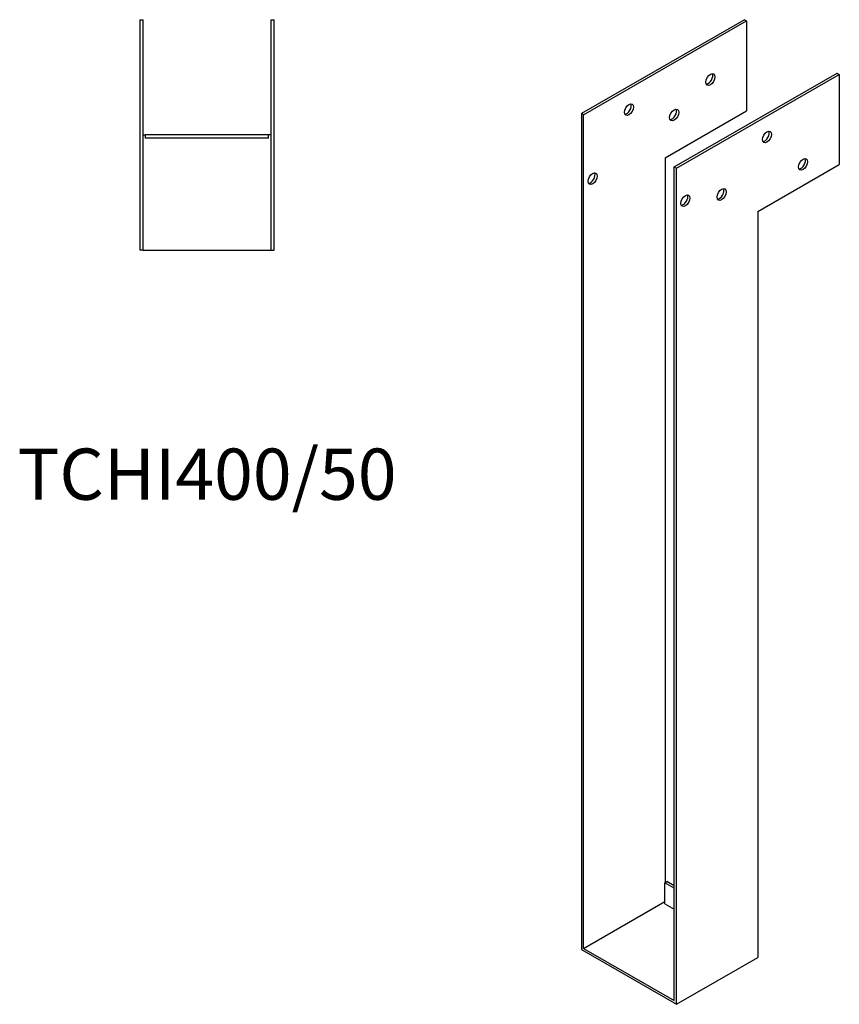
# Model space of a CAD drawing. Units: millimetres. Extents: x 596 to 1079, y -80 to 1033.
# Drawn here: x 759 to 1079, y -80 to 304 of the extents above; entities that cross this region are included whole.
import ezdxf

# ---------------------------------------------------------------- set-up
doc = ezdxf.new("R2010")
doc.units = ezdxf.units.MM
doc.layers.add('Part', color=7, linetype='Continuous', lineweight=25)
doc.layers.add('Text', color=7, linetype='Continuous', lineweight=25)
doc.styles.add('EU_style', font='arial.ttf')

msp = doc.modelspace()

# ---------------------------------------------------------------- linework, layer by layer
at = {"layer": 'Part'}
for p, q in [((805.63, 304.27), (805.63, 214.27)), ((805.63, 304.27), (806.83, 304.27)), ((806.83, 214.27), (806.83, 304.27)), ((856.83, 214.27), (856.83, 304.27)), ((856.83, 304.27), (858.03, 304.27)), ((858.03, 214.27), (858.03, 304.27)), ((1041.67, 304.27), (978.03, 267.62)), ((978.88, 267.14), (1042.52, 303.78)), ((1041.67, 304.27), (1042.52, 303.78)), ((1042.52, 303.78), (1042.52, 268.63)), ((1014.23, 246.78), (1077.87, 283.42)), ((1015.08, 246.29), (1078.72, 282.94)), ((1077.87, 283.42), (1078.72, 282.94)), ((1078.72, 282.94), (1078.72, 247.78)), ((978.88, 267.14), (978.03, 267.62)), ((978.03, 267.62), (978.03, -58.74)), ((978.88, -58.25), (978.88, 267.14)), ((1010.7, 250.31), (1042.52, 268.63)), ((806.83, 259.27), (807.83, 259.27)), ((855.83, 259.27), (807.83, 259.27)), ((807.83, 258.07), (807.83, 259.27)), ((855.83, 258.07), (807.83, 258.07)), ((855.83, 258.07), (855.83, 259.27)), ((856.83, 259.27), (855.83, 259.27)), ((1010.7, 250.31), (1010.7, -32.56)), ((1014.23, 246.78), (1015.08, 246.29)), ((1014.23, -78.61), (1014.23, 246.78)), ((1015.08, -80.08), (1015.08, 246.29)), ((1046.9, 229.46), (1078.72, 247.78)), ((1046.9, 229.46), (1046.9, -61.75)), ((806.83, 214.27), (805.63, 214.27)), ((806.83, 214.27), (856.83, 214.27)), ((856.83, 214.27), (858.03, 214.27)), ((1010.56, -32.64), (1011.41, -32.16)), ((1014.23, -34.76), (1010.56, -32.64)), ((1010.56, -40.82), (1010.56, -32.64)), ((1014.23, -33.78), (1011.41, -32.16)), ((978.88, -58.25), (1010.56, -40.01)), ((1010.56, -40.82), (1014.23, -42.94)), ((978.03, -58.74), (1015.08, -80.08)), ((978.88, -58.25), (1014.23, -78.61)), ((1015.08, -80.08), (1046.9, -61.75))]:
    msp.add_line(p, q, dxfattribs=at)
for centre in [(1028.38, 280.92), (996.56, 269.14), (1014.23, 267.06), (1050.44, 258.47), (1064.58, 247.81), (982.41, 242.19), (1032.76, 236.03), (1018.62, 233.61)]:
    msp.add_ellipse(centre, major_axis=(1.25, 2.17), ratio=0.578093, dxfattribs=at)
for centre in [(1027.53, 281.41), (995.71, 269.63), (1013.39, 267.55), (1049.59, 258.96), (1063.73, 248.3), (981.57, 242.68), (1031.91, 236.52), (1017.77, 234.1)]:
    msp.add_ellipse(centre, major_axis=(-1.25, -2.17), ratio=0.578093, start_param=0.345595, end_param=2.795997, dxfattribs=at)

# ---------------------------------------------------------------- texts
at = {"layer": 'Text', "insert": (831.83, 124.27), "char_height": 20, "width": 343.6746, "attachment_point": 5, "style": 'EU_style'}
msp.add_mtext('{TCHI400/50}', dxfattribs=at)

doc.saveas('drawing.dxf')
